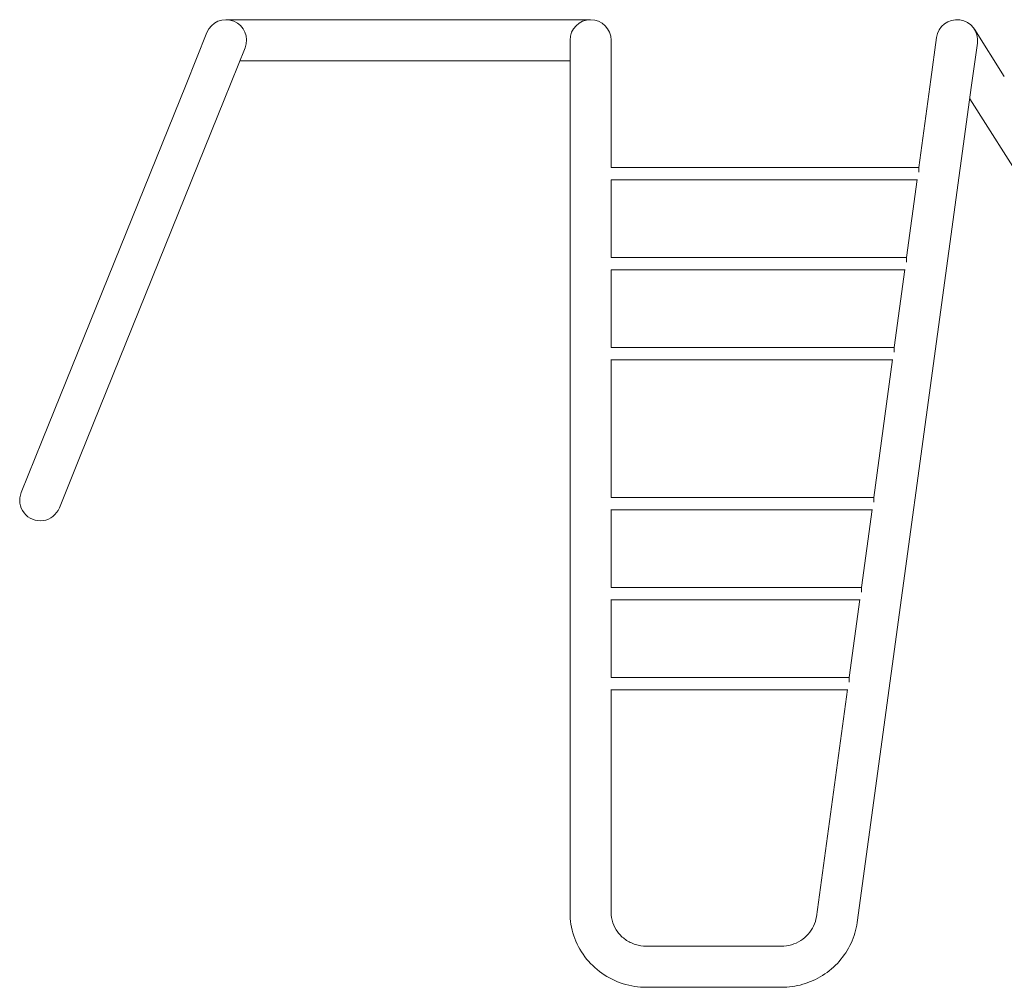
# Model space of a CAD drawing. Units: millimetres. Extents: x -75 to 8865, y -1576 to 1563.
# Drawn here: x -67 to 3117, y -1576 to 1554 of the extents above; entities that cross this region are included whole.
import ezdxf

# ---------------------------------------------------------------- set-up
doc = ezdxf.new("R2010")
doc.units = ezdxf.units.MM

# ---------------------------------------------------------------- blocks, each defined once
blk = doc.blocks.new('Calisthenics-02')
at = {"linetype": 'Continuous', "lineweight": 0}
for p, q in [((1801.2, -985.7), (1620.2, -985.7)), ((1801.2, -985.7), (2617.8, -985.7)), ((2798.8, -985.7), (2617.8, -985.7)), ((4136.4, -1169.6), (4039.6, -1016.7)), ((1558.5, -1027.3), (1490.8, -1195.2)), ((3917.5, -1043.2), (3898.9, -1179.4)), ((1614.1, -1245), (1681.8, -1077.1)), ((2732.3, -1052.2), (2732.3, -1189.3)), ((2865.3, -1189.3), (2865.3, -1052.2)), ((4030.7, -1197.4), (4049.3, -1061.2)), ((1665.1, -1118.7), (1801.2, -1118.7)), ((1801.2, -1118.7), (2617.8, -1118.7)), ((2617.8, -1118.7), (2732.3, -1118.7)), ((1025.7, -2347.5), (1490.8, -1195.2)), ((2732.3, -3873.7), (2732.3, -1189.3)), ((2865.3, -1464), (2865.3, -1189.3)), ((3660.4, -3905.8), (4030.7, -1197.4)), ((3859.9, -1464.2), (3898.9, -1179.4)), ((1149, -2397.2), (1614.1, -1245)), ((4841.8, -2532.3), (4024.6, -1241.6)), ((3860, -1464.2), (2865.2, -1464)), ((2865.3, -1755), (2865.3, -1503.4)), ((3854.5, -1504.2), (2865.3, -1504)), ((3820.2, -1755.3), (3854.7, -1503)), ((2865.2, -1755), (3820.2, -1755.3)), ((2865.3, -2046), (2865.3, -1794.4)), ((2865.3, -1795), (3814.7, -1795.3)), ((3780.4, -2046.3), (3814.9, -1794)), ((3780.4, -2046.3), (2865.2, -2046)), ((2865.3, -2531.1), (2865.3, -2085.4)), ((3774.9, -2086.3), (2865.3, -2086)), ((3714.1, -2531.3), (3775.1, -2085)), ((1025.7, -2347.5), (957.9, -2515.3)), ((1081.3, -2565.1), (1149, -2397.2)), ((2865.2, -2531.1), (3714.1, -2531.3)), ((2865.3, -2822.1), (2865.3, -2570.5)), ((2865.3, -2571.1), (3708.6, -2571.3)), ((3674.3, -2822.4), (3708.8, -2570.1)), ((3674.4, -2822.4), (2865.2, -2822.1)), ((2865.3, -3113.1), (2865.3, -2861.5)), ((3668.8, -2862.4), (2865.3, -2862.1)), ((3634.5, -3113.4), (3669, -2861.1)), ((3634.6, -3113.4), (2865.2, -3113.1)), ((2865.3, -3873.7), (2865.3, -3152.5)), ((3629, -3153.4), (2865.3, -3153.1)), ((3528.7, -3887.8), (3629.2, -3152.1)), ((2979.8, -3982.8), (3415.1, -3982.8)), ((2979.8, -4115.8), (3197.5, -4115.8)), ((3197.5, -4115.8), (3415.1, -4115.8))]:
    blk.add_line(p, q, dxfattribs=at)
for centre, start, end in [((1620.2, -1052.2), 338.0201, 158.0201), ((2798.8, -1052.2), 0, 180), ((3983.4, -1052.2), 352.216, 172.216), ((1019.6, -2540.2), 158.0201, 338.0201)]:
    blk.add_arc(centre, 66.5, start, end, dxfattribs=at)
at = {"linetype": 'Continuous', "lineweight": 0, "extrusion": (0, 0, -1)}
for centre, ratio, start_param, end_param in [((3860.4, -1484.2), 0.000069, -1.326488, -0.314713), ((3780.8, -2066.3), 0.000075, -1.326491, -0.315001), ((3674.7, -2842.4), 0.000085, -1.326495, -0.315474), ((3634.9, -3133.4), 0.000089, -1.326497, -0.315684)]:
    blk.add_ellipse(centre, major_axis=(0, 20), ratio=ratio, start_param=start_param, end_param=end_param, dxfattribs=at)
at = {"linetype": 'Continuous', "lineweight": 0}
for centre, ratio, start_param, end_param in [((3820.6, -1775.3), 0.000072, 0.314851, 1.326489), ((3714.5, -2551.3), 0.000081, 0.315283, 1.326493)]:
    blk.add_ellipse(centre, major_axis=(0, 20), ratio=ratio, start_param=start_param, end_param=end_param, dxfattribs=at)
for points, knots in [([(2732.3, -3873.7), (2732.3, -3899.2), (2736.5, -3924.8), (2752.8, -3973.3), (2764.8, -3996.3), (2795.5, -4037.3), (2814.2, -4055.3), (2856.1, -4084.9), (2879.4, -4096.4), (2928.4, -4111.8), (2954.1, -4115.8), (2979.8, -4115.8)], [3.141593, 3.141593, 3.141593, 3.141593, 3.455752, 3.455752, 3.769911, 3.769911, 4.08407, 4.08407, 4.39823, 4.39823, 4.712389, 4.712389, 4.712389, 4.712389]), ([(2865.3, -3873.7), (2865.3, -3884.9), (2867.2, -3896.1), (2874.3, -3917.5), (2879.7, -3927.8), (2893.6, -3946.3), (2902.1, -3954.5), (2921.4, -3968.2), (2932.3, -3973.6), (2955.3, -3980.8), (2967.3, -3982.7), (2979.5, -3982.8), (2979.6, -3982.8), (2979.8, -3982.8)], [3.141593, 3.141593, 3.141593, 3.141593, 3.455752, 3.455752, 3.769911, 3.769911, 4.08407, 4.08407, 4.39823, 4.39823, 4.707613, 4.707613, 4.712389, 4.712389, 4.712389, 4.712389]), ([(3415.1, -3982.8), (3426.3, -3982.8), (3437.5, -3981.2), (3458.8, -3975.1), (3469, -3970.5), (3487.5, -3958.9), (3495.8, -3951.8), (3509.8, -3935.8), (3515.6, -3926.9), (3524.4, -3908), (3527.3, -3897.9), (3528.7, -3887.8)], [4.712389, 4.712389, 4.712389, 4.712389, 5.00018, 5.00018, 5.287972, 5.287972, 5.575763, 5.575763, 5.863554, 5.863554, 6.151346, 6.151346, 6.151346, 6.151346]), ([(3415.1, -4115.8), (3438.7, -4115.8), (3462.2, -4112.5), (3507.5, -4099.5), (3529.2, -4089.8), (3569, -4064.7), (3587.1, -4049.4), (3618.1, -4014.2), (3631, -3994.3), (3650.6, -3951.7), (3657.3, -3929), (3660.4, -3905.8)], [4.712389, 4.712389, 4.712389, 4.712389, 5.00018, 5.00018, 5.287972, 5.287972, 5.575763, 5.575763, 5.863554, 5.863554, 6.151346, 6.151346, 6.151346, 6.151346])]:
    blk.add_open_spline(points, degree=3, knots=knots, dxfattribs=at)

msp = doc.modelspace()

# ---------------------------------------------------------------- block references
msp.add_blockref('Calisthenics-02', (-1019.6, 2540.2))

doc.saveas('drawing.dxf')
